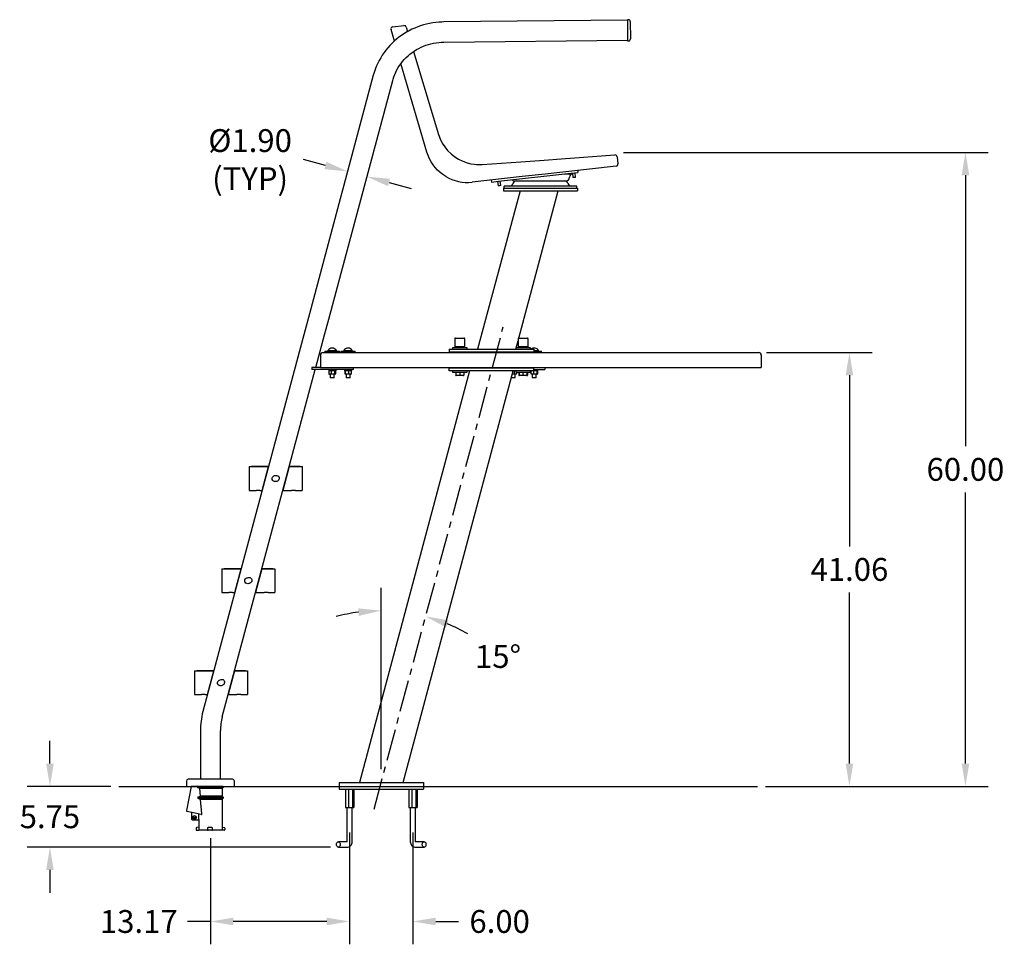
# Model space of a CAD drawing. Extents: x -127 to 59, y -152 to 20.
# Drawn here: x -34 to 59, y -145 to -57 of the extents above; entities that cross this region are included whole.
import ezdxf

# ---------------------------------------------------------------- set-up
doc = ezdxf.new("R2010")
doc.units = 0
doc.header["$LTSCALE"] = 12
doc.header["$MEASUREMENT"] = 0
doc.header["$PDMODE"] = 35
doc.linetypes.add('CENTER', pattern=[0.4, 0.25, -0.05, 0.05, -0.05])
doc.layers.get('0').update_dxf_attribs({"linetype": 'CONTINUOUS'})
doc.layers.get('DEFPOINTS').update_dxf_attribs({"linetype": 'CONTINUOUS'})
doc.layers.add('DIMENSIONS', color=5, linetype='CONTINUOUS')
doc.styles.get("Standard").update_dxf_attribs({"font": 'ARIAL.TTF'})
doc.dimstyles.get("Standard").update_dxf_attribs({"dimscale": 12, "dimtxt": 0.18, "dimasz": 0.18, "dimexe": 0.18, "dimexo": 0.0625, "dimgap": 0.09, "dimtad": 0, "dimtih": 1, "dimtoh": 1, "dimzin": 0, "dimtxsty": 'STANDARD', "dimcen": 0.09, "dimazin": 3, "dimtfac": 1, "dimtofl": 0, "dimtmove": 0, "dimatfit": 3, "dimtolj": 1, "dimtzin": 0})

# ---------------------------------------------------------------- blocks, each defined once
blk = doc.blocks.new('*D0')
at = {"layer": 'DEFPOINTS', "color": 0}
for p in [(1.417, -113.451), (0, -129.136), (0.074, -129.37), (0, -129.647)]:
    blk.add_point(p, dxfattribs=at)
at = {"layer": 'DIMENSIONS', "color": 0}
blk.add_line((0, -128.386), (0, -111.229), dxfattribs=at)
for start, end in [(97.61795, 105.23591), (59.76409, 67.38205)]:
    blk.add_arc((0, -129.647), 16.258, start, end, dxfattribs=at)
for points in [[(-2.179, -113.174), (-2.131, -113.892), (0, -113.389)], [(6.136, -114.98), (6.369, -114.299), (4.208, -113.943)]]:
    blk.add_solid(points, dxfattribs=at)
at = {"layer": 'DIMENSIONS', "color": 0, "insert": (11.056, -117.728), "char_height": 2.16, "attachment_point": 5}
blk.add_mtext('\\A1;15°', dxfattribs=at)
blk = doc.blocks.new('*D5')
at = {"layer": 'DEFPOINTS', "color": 0, "linetype": 'CONTINUOUS'}
for p in [(35.733, -88.959), (44.329, -88.959), (35.634, -130.022)]:
    blk.add_point(p, dxfattribs=at)
at = {"layer": 'DIMENSIONS', "color": 0, "linetype": 'CONTINUOUS'}
for p, q in [((36.483, -88.959), (46.489, -88.959)), ((44.329, -91.119), (44.329, -107.308)), ((44.329, -127.862), (44.329, -111.673)), ((36.384, -130.022), (46.489, -130.022))]:
    blk.add_line(p, q, dxfattribs=at)
for points in [[(43.969, -91.119), (44.689, -91.119), (44.329, -88.959)], [(43.969, -127.862), (44.689, -127.862), (44.329, -130.022)]]:
    blk.add_solid(points, dxfattribs=at)
at = {"layer": 'DIMENSIONS', "color": 0, "linetype": 'CONTINUOUS', "insert": (44.329, -109.491), "char_height": 2.16, "attachment_point": 5}
blk.add_mtext('\\A1;41.06', dxfattribs=at)
blk = doc.blocks.new('*D6')
at = {"layer": 'DEFPOINTS', "color": 0, "linetype": 'CONTINUOUS'}
for p in [(22.189, -70.022), (35.634, -130.022), (55.311, -130.022)]:
    blk.add_point(p, dxfattribs=at)
at = {"layer": 'DIMENSIONS', "color": 0, "linetype": 'CONTINUOUS'}
for p, q in [((22.939, -70.022), (57.471, -70.022)), ((55.311, -72.182), (55.311, -97.839)), ((55.311, -127.862), (55.311, -102.205)), ((36.384, -130.022), (57.471, -130.022))]:
    blk.add_line(p, q, dxfattribs=at)
for points in [[(54.951, -72.182), (55.671, -72.182), (55.311, -70.022)], [(54.951, -127.862), (55.671, -127.862), (55.311, -130.022)]]:
    blk.add_solid(points, dxfattribs=at)
at = {"layer": 'DIMENSIONS', "color": 0, "linetype": 'CONTINUOUS', "insert": (55.311, -100.022), "char_height": 2.16, "attachment_point": 5}
blk.add_mtext('\\A1;60.00', dxfattribs=at)
blk = doc.blocks.new('*D9')
at = {"layer": 'DEFPOINTS', "color": 0}
for p in [(-3, -133.622), (3, -133.622), (3, -142.809)]:
    blk.add_point(p, dxfattribs=at)
at = {"layer": 'DIMENSIONS', "color": 0}
for p, q in [((-3, -134.372), (-3, -144.969)), ((3, -134.372), (3, -144.969)), ((-5.16, -142.809), (-7.32, -142.809)), ((5.16, -142.809), (7.32, -142.809))]:
    blk.add_line(p, q, dxfattribs=at)
for points in [[(-5.16, -142.449), (-5.16, -143.169), (-3, -142.809)], [(5.16, -142.449), (5.16, -143.169), (3, -142.809)]]:
    blk.add_solid(points, dxfattribs=at)
at = {"layer": 'DIMENSIONS', "color": 0, "insert": (11.208, -142.809), "char_height": 2.16, "attachment_point": 5}
blk.add_mtext('\\A1;6.00', dxfattribs=at)
blk = doc.blocks.new('*D11')
at = {"layer": 'DEFPOINTS', "color": 0, "linetype": 'CONTINUOUS'}
for p in [(-16.175, -134.172), (-3, -134.372), (-3, -142.809)]:
    blk.add_point(p, dxfattribs=at)
at = {"layer": 'DIMENSIONS', "color": 0, "linetype": 'CONTINUOUS'}
for p, q in [((-16.175, -134.922), (-16.175, -144.969)), ((-3, -135.122), (-3, -144.969)), ((-16.175, -142.809), (-18.335, -142.809)), ((-5.16, -142.809), (-14.015, -142.809))]:
    blk.add_line(p, q, dxfattribs=at)
for points in [[(-14.015, -142.449), (-14.015, -143.169), (-16.175, -142.809)], [(-5.16, -142.449), (-5.16, -143.169), (-3, -142.809)]]:
    blk.add_solid(points, dxfattribs=at)
at = {"layer": 'DIMENSIONS', "color": 0, "linetype": 'CONTINUOUS', "insert": (-22.958, -142.809), "char_height": 2.16, "attachment_point": 5}
blk.add_mtext('\\A1;13.17', dxfattribs=at)
blk = doc.blocks.new('*D12')
at = {"layer": 'DEFPOINTS', "color": 0, "linetype": 'CONTINUOUS'}
for p in [(-2.907, -70.771), (-1.071, -71.262), (-1.353, -72.313)]:
    blk.add_point(p, dxfattribs=at)
at = {"layer": 'DIMENSIONS', "color": 0, "linetype": 'CONTINUOUS'}
for p, q in [((-5.274, -71.262), (-7.361, -70.703)), ((0.734, -72.872), (2.82, -73.431))]:
    blk.add_line(p, q, dxfattribs=at)
for points in [[(-5.181, -70.914), (-5.368, -71.61), (-3.188, -71.821)], [(0.827, -72.524), (0.64, -73.219), (-1.353, -72.313)]]:
    blk.add_solid(points, dxfattribs=at)
at = {"layer": 'DIMENSIONS', "color": 0, "linetype": 'CONTINUOUS', "insert": (-12.418, -70.703), "char_height": 2.16, "attachment_point": 5}
blk.add_mtext('\\A1;%%c1.90\\P(TYP)', dxfattribs=at)
blk = doc.blocks.new('*D14')
at = {"layer": 'DEFPOINTS', "color": 0, "linetype": 'CONTINUOUS'}
for p in [(-24.854, -130.022), (-31.37, -135.772), (-4.061, -135.772)]:
    blk.add_point(p, dxfattribs=at)
at = {"layer": 'DIMENSIONS', "color": 0, "linetype": 'CONTINUOUS'}
for p, q in [((-31.37, -127.862), (-31.37, -125.702)), ((-25.604, -130.022), (-33.53, -130.022)), ((-4.811, -135.772), (-33.53, -135.772)), ((-31.37, -137.932), (-31.37, -140.092))]:
    blk.add_line(p, q, dxfattribs=at)
for points in [[(-31.73, -127.862), (-31.01, -127.862), (-31.37, -130.022)], [(-31.73, -137.932), (-31.01, -137.932), (-31.37, -135.772)]]:
    blk.add_solid(points, dxfattribs=at)
at = {"layer": 'DIMENSIONS', "color": 0, "linetype": 'CONTINUOUS', "insert": (-31.37, -132.897), "char_height": 2.16, "attachment_point": 5}
blk.add_mtext('\\A1;5.75', dxfattribs=at)

msp = doc.modelspace()

# ---------------------------------------------------------------- linework, layer by layer
at = {"color": 7, "linetype": 'CONTINUOUS'}
for p, q in [((23.309, -57.513), (5.914, -57.678)), ((23.403, -57.462), (23.308, -57.463)), ((23.308, -57.463), (23.327, -59.463)), ((23.58, -57.635), (23.596, -59.285)), ((1.243, -59.479), (0.925, -58.393)), ((1.095, -58.138), (2.151, -58.022)), ((2.365, -58.163), (2.492, -58.587)), ((5.932, -59.577), (23.327, -59.413)), ((23.327, -59.463), (23.422, -59.462)), ((3.06, -60.469), (4.923, -66.644)), ((3.466, -67.082), (1.865, -61.608)), ((-0.75, -62.721), (-6.801, -85.305)), ((-4.966, -85.797), (1.086, -63.213)), ((4.315, -69.984), (3.466, -67.082)), ((4.923, -66.644), (5.431, -68.328)), ((13.223, -70.9), (15.414, -70.743)), ((15.414, -70.743), (17.047, -70.626)), ((17.047, -70.626), (22.122, -70.263)), ((22.335, -70.44), (22.409, -71.111)), ((9.546, -71.163), (13.223, -70.9)), ((22.233, -71.332), (17.178, -71.89)), ((18.606, -71.732), (18.627, -71.918)), ((13.331, -72.314), (8.593, -72.837)), ((10.406, -72.637), (10.427, -72.824)), ((11.098, -72.75), (17.956, -71.992)), ((12.622, -72.709), (15.072, -72.709)), ((15.517, -72.073), (13.331, -72.314)), ((15.072, -72.709), (17.522, -72.709)), ((17.178, -71.89), (15.517, -72.073)), ((17.349, -72.059), (18.113, -72.059)), ((17.822, -72.409), (17.822, -72.359)), ((17.956, -71.992), (18.627, -71.918)), ((18.103, -71.976), (18.151, -72.411)), ((18.276, -72.397), (18.151, -72.411)), ((18.4, -72.384), (18.276, -72.397)), ((18.4, -72.384), (18.352, -71.949)), ((13.141, -73.647), (9.122, -88.647)), ((10.427, -72.824), (11.098, -72.75)), ((11.021, -72.758), (11.069, -73.193)), ((11.194, -73.179), (11.069, -73.193)), ((11.318, -73.165), (11.194, -73.179)), ((11.318, -73.165), (11.27, -72.731)), ((11.575, -73.397), (11.575, -73.647)), ((11.575, -73.397), (11.775, -73.397)), ((11.575, -73.647), (11.775, -73.647)), ((11.632, -73.397), (11.632, -73.209)), ((12.132, -73.209), (11.632, -73.209)), ((11.775, -73.397), (18.375, -73.397)), ((11.775, -73.647), (18.375, -73.647)), ((18.012, -73.209), (12.132, -73.209)), ((13.029, -87.591), (16.765, -73.647)), ((18.512, -73.209), (18.012, -73.209)), ((18.375, -73.397), (18.575, -73.397)), ((18.375, -73.647), (18.575, -73.647)), ((18.512, -73.397), (18.512, -73.209)), ((18.575, -73.397), (18.575, -73.647)), ((-6.801, -85.305), (-7.203, -86.805)), ((-5.368, -87.297), (-4.966, -85.797)), ((-7.203, -86.805), (-16.888, -122.951)), ((-6.198, -90.394), (-5.368, -87.297)), ((7.034, -87.591), (7.834, -87.591)), ((13.034, -87.591), (13.834, -87.591)), ((6.746, -88.531), (6.746, -88.647)), ((8.121, -88.531), (6.746, -88.531)), ((6.954, -88.391), (6.934, -88.531)), ((6.954, -87.671), (6.954, -88.391)), ((6.954, -88.391), (7.014, -88.391)), ((6.954, -88.391), (7.914, -88.391)), ((7.853, -88.391), (7.914, -88.391)), ((7.914, -88.391), (7.914, -87.671)), ((7.934, -88.531), (7.914, -88.391)), ((8.121, -88.647), (8.121, -88.531)), ((12.746, -88.531), (12.746, -88.647)), ((14.121, -88.531), (12.746, -88.531)), ((12.777, -88.531), (12.954, -87.87)), ((12.954, -88.391), (12.934, -88.531)), ((12.954, -87.671), (12.954, -88.391)), ((12.954, -88.391), (13.013, -88.391)), ((12.954, -88.391), (13.914, -88.391)), ((13.855, -88.391), (13.914, -88.391)), ((13.914, -88.391), (13.914, -87.671)), ((13.934, -88.531), (13.914, -88.391)), ((14.121, -88.647), (14.121, -88.531)), ((-5.767, -89.209), (-5.767, -90.394)), ((-5.517, -88.959), (35.733, -88.959)), ((-5.33, -88.843), (-5.33, -88.959)), ((-5.33, -88.843), (-4.019, -88.843)), ((-5.046, -88.768), (-5.042, -88.843)), ((-5.046, -88.768), (-4.238, -88.768)), ((-5.046, -88.768), (-4.238, -88.768)), ((-4.242, -88.843), (-4.238, -88.768)), ((-4.019, -88.843), (-3.955, -88.843)), ((-3.955, -88.959), (-3.955, -88.843)), ((-3.83, -88.843), (-3.83, -88.959)), ((-3.83, -88.843), (-2.456, -88.843)), ((-3.546, -88.768), (-3.542, -88.843)), ((-3.546, -88.768), (-2.738, -88.768)), ((-3.546, -88.768), (-2.738, -88.768)), ((-2.742, -88.843), (-2.738, -88.768)), ((-2.456, -88.843), (-2.455, -88.843)), ((-2.455, -88.959), (-2.455, -88.843)), ((6.434, -88.647), (6.434, -88.897)), ((6.434, -88.647), (6.684, -88.647)), ((6.434, -88.897), (6.684, -88.897)), ((6.684, -88.647), (14.184, -88.647)), ((6.684, -88.897), (14.184, -88.897)), ((6.684, -88.959), (6.684, -88.897)), ((12.746, -88.647), (12.746, -88.644)), ((14.184, -88.647), (14.434, -88.647)), ((14.184, -88.897), (14.434, -88.897)), ((14.184, -88.959), (14.184, -88.897)), ((14.434, -88.647), (14.434, -88.897)), ((14.434, -88.768), (14.887, -88.768)), ((14.434, -88.843), (15.17, -88.843)), ((14.883, -88.843), (14.887, -88.768)), ((15.17, -88.959), (15.17, -88.843)), ((35.983, -89.209), (35.983, -90.394)), ((-6.578, -90.394), (-6.578, -90.582)), ((-6.453, -90.394), (-6.578, -90.394)), ((-5.767, -90.394), (-6.453, -90.394)), ((-5.767, -90.394), (-5.517, -90.394)), ((-5.517, -90.394), (35.733, -90.394)), ((-2.642, -90.582), (-2.642, -90.394)), ((6.684, -90.394), (6.684, -90.457)), ((14.184, -90.394), (14.184, -90.457)), ((15.483, -90.394), (15.483, -90.582)), ((35.733, -90.394), (35.983, -90.394)), ((-15.053, -123.442), (-6.248, -90.582)), ((-6.453, -90.582), (-6.578, -90.582)), ((-3.142, -90.582), (-6.453, -90.582)), ((-4.977, -90.582), (-4.977, -90.679)), ((-4.308, -90.679), (-4.977, -90.679)), ((-4.962, -90.707), (-4.962, -90.976)), ((-4.958, -90.707), (-4.958, -90.976)), ((-4.926, -91.004), (-4.93, -91.004)), ((-4.743, -91.004), (-4.926, -91.004)), ((-4.83, -91.004), (-4.83, -91.343)), ((-4.517, -91.343), (-4.83, -91.343)), ((-4.755, -90.707), (-4.755, -90.976)), ((-4.459, -91.004), (-4.743, -91.004)), ((-4.455, -91.343), (-4.517, -91.343)), ((-4.358, -91.004), (-4.459, -91.004)), ((-4.455, -91.343), (-4.455, -91.004)), ((-4.439, -90.707), (-4.439, -90.976)), ((-4.354, -91.004), (-4.358, -91.004)), ((-4.326, -90.707), (-4.326, -90.976)), ((-4.322, -90.707), (-4.322, -90.976)), ((-4.308, -90.582), (-4.308, -90.679)), ((-4.308, -90.582), (-4.308, -90.679)), ((-4.307, -90.679), (-4.308, -90.679)), ((-4.307, -90.679), (-4.307, -90.582)), ((-3.477, -90.582), (-3.477, -90.679)), ((-2.807, -90.679), (-3.477, -90.679)), ((-3.434, -90.707), (-3.434, -90.976)), ((-3.376, -91.004), (-3.405, -91.004)), ((-3.402, -90.707), (-3.402, -90.976)), ((-3.113, -91.004), (-3.376, -91.004)), ((-3.33, -91.004), (-3.33, -91.343)), ((-3.27, -91.343), (-3.33, -91.343)), ((-2.955, -91.343), (-3.27, -91.343)), ((-2.642, -90.582), (-3.142, -90.582)), ((-2.879, -91.004), (-3.113, -91.004)), ((-3.109, -90.707), (-3.109, -90.976)), ((-2.955, -91.343), (-2.955, -91.004)), ((-2.851, -90.707), (-2.851, -90.976)), ((-2.85, -90.707), (-2.85, -90.976)), ((-2.807, -90.679), (-2.807, -90.582)), ((-2.807, -90.582), (-2.807, -90.679)), ((8.363, -90.707), (-2.071, -129.647)), ((2.071, -129.647), (12.504, -90.707)), ((6.434, -90.707), (6.434, -90.457)), ((6.684, -90.457), (6.434, -90.457)), ((6.684, -90.707), (6.434, -90.707)), ((14.184, -90.457), (6.684, -90.457)), ((14.184, -90.707), (6.684, -90.707)), ((6.746, -90.707), (6.746, -90.823)), ((6.746, -90.823), (8.063, -90.823)), ((7.047, -90.823), (7.047, -91.107)), ((7.06, -90.823), (7.06, -91.107)), ((7.068, -90.823), (7.068, -91.107)), ((7.092, -91.138), (7.08, -91.138)), ((7.098, -91.138), (7.092, -91.138)), ((7.441, -91.138), (7.098, -91.138)), ((7.441, -90.823), (7.441, -91.107)), ((7.776, -91.138), (7.441, -91.138)), ((7.788, -91.138), (7.776, -91.138)), ((7.808, -90.823), (7.808, -91.107)), ((7.821, -90.823), (7.821, -91.107)), ((8.063, -90.823), (8.121, -90.823)), ((8.121, -90.823), (8.121, -90.707)), ((12.67, -91.343), (12.334, -91.343)), ((12.571, -91.004), (12.425, -91.004)), ((12.764, -91.004), (12.571, -91.004)), ((12.581, -90.707), (12.581, -90.976)), ((12.67, -91.343), (12.67, -91.004)), ((12.746, -90.707), (12.746, -90.823)), ((12.746, -90.823), (14.121, -90.823)), ((12.796, -90.823), (12.796, -90.976)), ((13.03, -90.823), (13.03, -91.107)), ((13.049, -90.823), (13.049, -91.107)), ((13.081, -91.138), (13.064, -91.138)), ((13.405, -91.138), (13.081, -91.138)), ((13.402, -90.823), (13.402, -91.107)), ((13.757, -91.138), (13.405, -91.138)), ((13.787, -91.138), (13.757, -91.138)), ((13.787, -90.823), (13.787, -91.107)), ((13.804, -91.138), (13.787, -91.138)), ((13.819, -90.823), (13.819, -91.107)), ((13.838, -90.823), (13.838, -91.107)), ((14.121, -90.823), (14.121, -90.707)), ((14.177, -90.707), (14.177, -90.976)), ((14.434, -90.457), (14.184, -90.457)), ((14.434, -90.707), (14.184, -90.707)), ((14.419, -91.004), (14.208, -91.004)), ((14.295, -91.004), (14.295, -91.343)), ((14.63, -91.343), (14.295, -91.343)), ((14.411, -90.707), (14.411, -90.976)), ((14.694, -91.004), (14.419, -91.004)), ((14.434, -90.707), (14.434, -90.457)), ((14.434, -90.582), (15.483, -90.582)), ((14.818, -90.679), (14.434, -90.679)), ((14.67, -91.343), (14.63, -91.343)), ((14.67, -91.343), (14.67, -91.004)), ((14.758, -91.004), (14.694, -91.004)), ((14.718, -90.707), (14.718, -90.976)), ((14.789, -90.707), (14.789, -90.976)), ((14.818, -90.679), (14.818, -90.582)), ((-12.292, -99.729), (-12.292, -99.759)), ((-12.292, -99.729), (-11.907, -99.729)), ((-11.907, -99.729), (-11.628, -99.729)), ((-11.628, -99.729), (-10.666, -99.729)), ((-8.699, -99.729), (-8.356, -99.729)), ((-8.356, -99.729), (-8.076, -99.729)), ((-8.076, -99.729), (-7.692, -99.729)), ((-7.692, -99.729), (-7.692, -99.759)), ((-12.492, -99.759), (-12.492, -102.009)), ((-12.492, -99.759), (-11.854, -99.759)), ((-11.854, -99.759), (-11.484, -99.759)), ((-11.484, -99.759), (-10.674, -99.759)), ((-11.277, -102.009), (-10.674, -99.759)), ((-10.093, -100.614), (-10.031, -100.605)), ((-10.031, -100.605), (-9.969, -100.597)), ((-8.707, -99.759), (-9.31, -102.009)), ((-8.707, -99.759), (-8.5, -99.759)), ((-8.5, -99.759), (-8.13, -99.759)), ((-8.13, -99.759), (-7.492, -99.759)), ((-7.492, -99.759), (-7.492, -102.009)), ((-9.953, -101.162), (-10.015, -101.171)), ((-9.891, -101.153), (-9.953, -101.162)), ((-12.492, -102.009), (-11.854, -102.009)), ((-11.484, -102.009), (-11.854, -102.009)), ((-11.484, -102.009), (-11.277, -102.009)), ((-9.31, -102.009), (-8.5, -102.009)), ((-8.13, -102.009), (-8.5, -102.009)), ((-8.13, -102.009), (-7.492, -102.009)), ((-15.08, -109.418), (-15.08, -111.668)), ((-15.08, -109.418), (-14.442, -109.418)), ((-14.88, -109.388), (-14.88, -109.418)), ((-14.88, -109.388), (-14.496, -109.388)), ((-14.496, -109.388), (-14.216, -109.388)), ((-14.442, -109.418), (-14.072, -109.418)), ((-14.216, -109.388), (-13.254, -109.388)), ((-14.072, -109.418), (-13.262, -109.418)), ((-13.865, -111.668), (-13.262, -109.418)), ((-11.295, -109.418), (-11.898, -111.668)), ((-11.295, -109.418), (-11.088, -109.418)), ((-11.287, -109.388), (-10.944, -109.388)), ((-11.088, -109.418), (-10.718, -109.418)), ((-10.944, -109.388), (-10.665, -109.388)), ((-10.718, -109.418), (-10.08, -109.418)), ((-10.665, -109.388), (-10.28, -109.388)), ((-10.28, -109.388), (-10.28, -109.418)), ((-10.08, -109.418), (-10.08, -111.668)), ((-12.728, -110.296), (-12.669, -110.276)), ((-12.669, -110.276), (-12.609, -110.257)), ((-12.492, -110.81), (-12.551, -110.829)), ((-12.432, -110.79), (-12.492, -110.81)), ((-15.08, -111.668), (-14.442, -111.668)), ((-14.072, -111.668), (-14.442, -111.668)), ((-14.072, -111.668), (-13.865, -111.668)), ((-11.898, -111.668), (-11.088, -111.668)), ((-10.718, -111.668), (-11.088, -111.668)), ((-10.718, -111.668), (-10.08, -111.668)), ((-17.668, -119.077), (-17.668, -121.327)), ((-17.668, -119.077), (-17.031, -119.077)), ((-17.468, -119.047), (-17.468, -119.077)), ((-17.468, -119.047), (-17.084, -119.047)), ((-17.084, -119.047), (-16.804, -119.047)), ((-17.031, -119.077), (-16.66, -119.077)), ((-16.804, -119.047), (-15.842, -119.047)), ((-16.66, -119.077), (-15.85, -119.077)), ((-16.453, -121.327), (-15.85, -119.077)), ((-13.883, -119.077), (-14.486, -121.327)), ((-13.883, -119.077), (-13.677, -119.077)), ((-13.875, -119.047), (-13.532, -119.047)), ((-13.677, -119.077), (-13.306, -119.077)), ((-13.532, -119.047), (-13.253, -119.047)), ((-13.306, -119.077), (-12.668, -119.077)), ((-13.253, -119.047), (-12.868, -119.047)), ((-12.868, -119.047), (-12.868, -119.077)), ((-12.668, -119.077), (-12.668, -121.327)), ((-15.366, -119.993), (-15.312, -119.961)), ((-15.312, -119.961), (-15.258, -119.929)), ((-15.024, -120.444), (-15.078, -120.476)), ((-14.971, -120.412), (-15.024, -120.444)), ((-17.668, -121.327), (-17.031, -121.327)), ((-16.66, -121.327), (-17.031, -121.327)), ((-16.66, -121.327), (-16.453, -121.327)), ((-14.486, -121.327), (-13.677, -121.327)), ((-13.306, -121.327), (-13.677, -121.327)), ((-13.306, -121.327), (-12.668, -121.327)), ((-17.125, -124.749), (-17.125, -129.352)), ((-15.225, -129.352), (-15.225, -124.749)), ((-4, -129.647), (-4, -130.022)), ((-4, -129.647), (-3.75, -129.647)), ((-4, -130.022), (-3.75, -130.022)), ((-3.75, -129.647), (3.75, -129.647)), ((-3.75, -130.022), (3.75, -130.022)), ((3.75, -129.647), (4, -129.647)), ((3.75, -130.022), (4, -130.022)), ((4, -129.647), (4, -130.022))]:
    msp.add_line(p, q, dxfattribs=at)
at = {"color": 7, "linetype": 'CENTER'}
msp.add_line((-0.681, -132.188), (11.552, -86.533), dxfattribs=at)
for p, q in [((-18.45, -129.522), (-18.45, -130.022)), ((-14.07, -129.352), (-18.28, -129.352)), ((-13.9, -130.022), (-13.9, -129.522)), ((-18.45, -130.022), (-13.9, -130.022))]:
    msp.add_line(p, q)
at = {"color": 7}
for p, q in [((-24.854, -130.022), (35.634, -130.022)), ((-17.985, -130.022), (-18.433, -132.313)), ((-17.385, -130.022), (-17.985, -130.022)), ((-17.434, -130.022), (-17.936, -130.022)), ((-17.385, -130.022), (-17.385, -130.122)), ((-14.965, -130.022), (-17.385, -130.022)), ((-17.182, -130.222), (-17.385, -130.122)), ((-17.385, -130.122), (-14.965, -130.122)), ((-17.124, -130.952), (-17.182, -130.222)), ((-15.065, -130.222), (-17.182, -130.222)), ((-15.065, -130.222), (-14.965, -130.122)), ((-15.065, -130.222), (-15.065, -130.9)), ((-14.965, -130.022), (-14.965, -130.122)), ((-4, -130.022), (-4, -130.272)), ((-4, -130.272), (-3.75, -130.272)), ((-3.75, -130.272), (3.75, -130.272)), ((-3.391, -130.272), (-3.391, -132.022)), ((-3.385, -130.272), (-3.385, -132.022)), ((-3.111, -130.272), (-3.111, -132.022)), ((-2.725, -130.272), (-2.725, -132.022)), ((-2.615, -130.272), (-2.615, -132.022)), ((-2.609, -130.272), (-2.609, -132.022)), ((2.609, -130.272), (2.609, -132.022)), ((2.613, -130.272), (2.613, -132.022)), ((2.884, -130.272), (2.884, -132.022)), ((3.271, -130.272), (3.271, -132.022)), ((3.387, -130.272), (3.387, -132.022)), ((3.391, -130.272), (3.391, -132.022)), ((3.75, -130.272), (4, -130.272)), ((4, -130.022), (4, -130.272)), ((-17.365, -131.052), (-17.124, -130.952)), ((-17.365, -131.052), (-17.365, -131.152)), ((-14.965, -131.052), (-17.365, -131.052)), ((-17.365, -131.152), (-17.101, -131.252)), ((-14.965, -131.152), (-17.365, -131.152)), ((-15.054, -130.952), (-17.124, -130.952)), ((-16.989, -132.625), (-17.101, -131.252)), ((-15.054, -131.252), (-17.101, -131.252)), ((-15.065, -131.304), (-15.065, -134.172)), ((-14.965, -131.052), (-15.028, -130.989)), ((-14.965, -131.152), (-15.028, -131.215)), ((-14.965, -131.052), (-14.965, -131.152)), ((-3.391, -132.022), (-3.385, -132.022)), ((-3.385, -132.022), (-3.111, -132.022)), ((-3.25, -132.022), (-3.25, -135.222)), ((-3.111, -132.022), (-2.725, -132.022)), ((-2.75, -135.222), (-2.75, -132.022)), ((-2.725, -132.022), (-2.615, -132.022)), ((-2.615, -132.022), (-2.609, -132.022)), ((2.609, -132.022), (2.613, -132.022)), ((2.613, -132.022), (2.884, -132.022)), ((2.75, -132.022), (2.75, -135.222)), ((2.884, -132.022), (3.271, -132.022)), ((3.25, -135.222), (3.25, -132.022)), ((3.271, -132.022), (3.387, -132.022)), ((3.387, -132.022), (3.391, -132.022)), ((-17.066, -132.691), (-18.386, -132.386)), ((-17.935, -133.159), (-17.935, -132.472)), ((-17.347, -133.222), (-17.872, -133.222)), ((-17.86, -132.941), (-17.5, -132.941)), ((-17.86, -132.993), (-17.5, -132.993)), ((-17.285, -133.159), (-17.285, -132.622)), ((-17.285, -133.159), (-17.285, -133.922)), ((-17.535, -133.984), (-17.535, -134.109)), ((-17.285, -133.885), (-17.472, -133.922)), ((-17.472, -134.172), (-17.285, -134.172)), ((-17.285, -133.922), (-17.285, -134.172)), ((-15.065, -134.172), (-17.285, -134.172)), ((-16.465, -133.984), (-16.465, -134.109)), ((-16.027, -133.922), (-16.402, -133.922)), ((-15.965, -134.109), (-15.965, -133.984)), ((-15.065, -133.885), (-14.877, -133.922)), ((-14.877, -134.172), (-15.065, -134.172)), ((-14.815, -133.984), (-14.815, -134.109)), ((-3.212, -135.272), (-4.061, -135.272)), ((-4.061, -135.772), (-3.212, -135.772)), ((4.061, -135.272), (3.212, -135.272)), ((3.212, -135.772), (4.061, -135.772))]:
    msp.add_line(p, q, dxfattribs=at)
at = {"color": 7, "linetype": 'CONTINUOUS', "flags": 128}
for points in [[(5.914, -57.678), (5.748, -57.681), (5.454, -57.697), (5.161, -57.724), (4.869, -57.764), (4.579, -57.816), (4.292, -57.879), (4.008, -57.954), (3.727, -58.041), (3.45, -58.139), (3.178, -58.249), (2.911, -58.369), (2.65, -58.501), (2.394, -58.643), (2.145, -58.795), (1.903, -58.958), (1.668, -59.13), (1.441, -59.312), (1.222, -59.502), (1.011, -59.702), (0.81, -59.91), (0.618, -60.126), (0.435, -60.35), (0.262, -60.581), (0.1, -60.819), (-0.052, -61.063), (-0.193, -61.314), (-0.323, -61.569), (-0.441, -61.83), (-0.548, -62.096), (-0.644, -62.365), (-0.727, -62.638), (-0.75, -62.721)], [(1.086, -63.213), (1.117, -63.101), (1.191, -62.872), (1.276, -62.647), (1.374, -62.426), (1.482, -62.21), (1.602, -62), (1.732, -61.795), (1.873, -61.597), (2.024, -61.406), (2.185, -61.222), (2.354, -61.046), (2.533, -60.878), (2.72, -60.719), (2.915, -60.569), (3.118, -60.429), (3.327, -60.298), (3.543, -60.178), (3.765, -60.067), (3.992, -59.968), (4.225, -59.879), (4.461, -59.801), (4.701, -59.735), (4.944, -59.68), (5.19, -59.637), (5.438, -59.605), (5.686, -59.586), (5.932, -59.577)], [(5.431, -68.328), (5.58, -68.738), (5.774, -69.132), (6.01, -69.504), (6.288, -69.848), (6.604, -70.162), (6.952, -70.439), (7.325, -70.673), (7.723, -70.865), (8.138, -71.012), (8.484, -71.097), (8.836, -71.15)], [(6.118, -72.304), (5.842, -72.126), (5.582, -71.925), (5.333, -71.697), (5.104, -71.45), (4.903, -71.191), (4.723, -70.918), (4.562, -70.622), (4.427, -70.314), (4.315, -69.984)], [(-4.962, -90.707), (-4.962, -90.701), (-4.96, -90.696), (-4.957, -90.691), (-4.953, -90.687), (-4.948, -90.684), (-4.942, -90.681), (-4.936, -90.679), (-4.93, -90.679)], [(-4.962, -90.976), (-4.962, -90.981), (-4.96, -90.987), (-4.957, -90.991), (-4.953, -90.996), (-4.948, -90.999), (-4.942, -91.002), (-4.936, -91.003), (-4.93, -91.004)], [(-4.958, -90.707), (-4.958, -90.701), (-4.956, -90.696), (-4.953, -90.691), (-4.949, -90.687), (-4.944, -90.684), (-4.939, -90.681), (-4.933, -90.679), (-4.926, -90.679)], [(-4.958, -90.976), (-4.958, -90.981), (-4.956, -90.987), (-4.953, -90.991), (-4.949, -90.996), (-4.944, -90.999), (-4.939, -91.002), (-4.933, -91.003), (-4.926, -91.004)], [(-4.755, -90.707), (-4.755, -90.701), (-4.754, -90.696), (-4.753, -90.691), (-4.751, -90.687), (-4.75, -90.684), (-4.748, -90.681), (-4.746, -90.679), (-4.743, -90.679)], [(-4.755, -90.976), (-4.755, -90.981), (-4.754, -90.987), (-4.753, -90.991), (-4.751, -90.996), (-4.75, -90.999), (-4.748, -91.002), (-4.746, -91.003), (-4.743, -91.004)], [(-4.459, -90.679), (-4.455, -90.679), (-4.451, -90.681), (-4.448, -90.684), (-4.445, -90.687), (-4.442, -90.691), (-4.44, -90.696), (-4.439, -90.701), (-4.439, -90.707)], [(-4.459, -91.004), (-4.455, -91.003), (-4.451, -91.002), (-4.448, -90.999), (-4.445, -90.996), (-4.442, -90.991), (-4.44, -90.987), (-4.439, -90.981), (-4.439, -90.976)], [(-4.358, -90.679), (-4.352, -90.679), (-4.346, -90.681), (-4.34, -90.684), (-4.335, -90.687), (-4.331, -90.691), (-4.328, -90.696), (-4.327, -90.701), (-4.326, -90.707)], [(-4.358, -91.004), (-4.352, -91.003), (-4.347, -91.002), (-4.342, -91), (-4.337, -90.997), (-4.333, -90.994), (-4.33, -90.99), (-4.328, -90.985), (-4.326, -90.981), (-4.326, -90.976)], [(-4.354, -90.679), (-4.348, -90.679), (-4.342, -90.681), (-4.336, -90.684), (-4.331, -90.687), (-4.327, -90.691), (-4.324, -90.696), (-4.323, -90.701), (-4.322, -90.707)], [(-4.354, -91.004), (-4.349, -91.003), (-4.343, -91.002), (-4.338, -91), (-4.333, -90.997), (-4.329, -90.994), (-4.326, -90.99), (-4.324, -90.985), (-4.322, -90.981), (-4.322, -90.976)], [(-3.434, -90.707), (-3.434, -90.701), (-3.432, -90.696), (-3.43, -90.691), (-3.426, -90.687), (-3.421, -90.684), (-3.416, -90.681), (-3.411, -90.679), (-3.405, -90.679)], [(-3.434, -90.976), (-3.434, -90.981), (-3.433, -90.985), (-3.431, -90.99), (-3.428, -90.994), (-3.424, -90.997), (-3.42, -91), (-3.415, -91.002), (-3.41, -91.003), (-3.405, -91.004)], [(-3.402, -90.707), (-3.401, -90.701), (-3.4, -90.696), (-3.397, -90.691), (-3.394, -90.687), (-3.39, -90.684), (-3.386, -90.681), (-3.381, -90.679), (-3.376, -90.679)], [(-3.402, -90.976), (-3.401, -90.981), (-3.4, -90.987), (-3.397, -90.991), (-3.394, -90.996), (-3.39, -90.999), (-3.386, -91.002), (-3.381, -91.003), (-3.376, -91.004)], [(-3.109, -90.707), (-3.109, -90.702), (-3.11, -90.697), (-3.11, -90.693), (-3.11, -90.689), (-3.111, -90.685), (-3.111, -90.683), (-3.112, -90.681), (-3.112, -90.679), (-3.113, -90.679)], [(-3.109, -90.976), (-3.109, -90.981), (-3.11, -90.987), (-3.11, -90.991), (-3.11, -90.996), (-3.111, -90.999), (-3.111, -91.002), (-3.112, -91.003), (-3.113, -91.004)], [(-2.88, -90.679), (-2.874, -90.679), (-2.869, -90.681), (-2.864, -90.684), (-2.859, -90.687), (-2.856, -90.691), (-2.853, -90.696), (-2.851, -90.701), (-2.851, -90.707)], [(-2.879, -90.679), (-2.873, -90.679), (-2.868, -90.681), (-2.863, -90.684), (-2.858, -90.687), (-2.855, -90.691), (-2.852, -90.696), (-2.85, -90.701), (-2.85, -90.707)], [(-2.879, -91.004), (-2.873, -91.003), (-2.868, -91.002), (-2.863, -90.999), (-2.858, -90.996), (-2.855, -90.991), (-2.852, -90.987), (-2.85, -90.981), (-2.85, -90.976)], [(7.047, -91.107), (7.048, -91.113), (7.05, -91.119), (7.053, -91.124), (7.057, -91.129), (7.062, -91.133), (7.067, -91.136), (7.073, -91.137), (7.08, -91.138)], [(7.06, -91.107), (7.061, -91.113), (7.063, -91.119), (7.066, -91.124), (7.069, -91.129), (7.074, -91.133), (7.08, -91.136), (7.085, -91.137), (7.092, -91.138)], [(7.098, -91.138), (7.092, -91.137), (7.087, -91.136), (7.081, -91.133), (7.077, -91.129), (7.073, -91.124), (7.07, -91.119), (7.068, -91.113), (7.068, -91.107)], [(7.441, -91.138), (7.441, -91.137), (7.441, -91.136), (7.441, -91.133), (7.441, -91.129), (7.441, -91.124), (7.441, -91.119), (7.441, -91.113), (7.441, -91.107)], [(7.776, -91.138), (7.782, -91.137), (7.787, -91.136), (7.792, -91.134), (7.796, -91.131), (7.8, -91.127), (7.803, -91.122), (7.806, -91.117), (7.807, -91.112), (7.808, -91.107)], [(7.788, -91.138), (7.794, -91.137), (7.799, -91.136), (7.804, -91.134), (7.809, -91.131), (7.813, -91.127), (7.816, -91.122), (7.819, -91.117), (7.82, -91.112), (7.821, -91.107)], [(12.571, -91.004), (12.573, -91.003), (12.575, -91.002), (12.576, -90.999), (12.578, -90.996), (12.579, -90.991), (12.58, -90.987), (12.58, -90.981), (12.581, -90.976)], [(12.764, -91.004), (12.771, -91.003), (12.777, -91.002), (12.782, -90.999), (12.787, -90.996), (12.791, -90.991), (12.794, -90.987), (12.795, -90.981), (12.796, -90.976)], [(13.03, -91.107), (13.031, -91.113), (13.033, -91.119), (13.036, -91.124), (13.04, -91.129), (13.045, -91.133), (13.051, -91.136), (13.057, -91.137), (13.064, -91.138)], [(13.081, -91.138), (13.075, -91.137), (13.069, -91.136), (13.063, -91.133), (13.059, -91.129), (13.055, -91.124), (13.052, -91.119), (13.05, -91.113), (13.049, -91.107)], [(13.405, -91.138), (13.404, -91.137), (13.404, -91.136), (13.403, -91.133), (13.403, -91.129), (13.403, -91.124), (13.402, -91.119), (13.402, -91.113), (13.402, -91.107)], [(13.757, -91.138), (13.763, -91.137), (13.768, -91.136), (13.772, -91.134), (13.777, -91.131), (13.78, -91.127), (13.783, -91.122), (13.785, -91.117), (13.787, -91.112), (13.787, -91.107)], [(13.819, -91.107), (13.818, -91.112), (13.817, -91.117), (13.814, -91.122), (13.811, -91.127), (13.807, -91.131), (13.803, -91.134), (13.798, -91.136), (13.792, -91.137), (13.787, -91.138)], [(13.804, -91.138), (13.81, -91.137), (13.816, -91.136), (13.821, -91.134), (13.826, -91.131), (13.83, -91.127), (13.833, -91.122), (13.836, -91.117), (13.837, -91.112), (13.838, -91.107)], [(14.177, -90.976), (14.177, -90.981), (14.179, -90.987), (14.182, -90.991), (14.186, -90.996), (14.19, -90.999), (14.196, -91.002), (14.202, -91.003), (14.208, -91.004)], [(14.411, -90.976), (14.412, -90.981), (14.412, -90.987), (14.413, -90.991), (14.414, -90.996), (14.415, -90.999), (14.416, -91.002), (14.417, -91.003), (14.419, -91.004)], [(14.694, -90.679), (14.699, -90.679), (14.703, -90.681), (14.707, -90.684), (14.711, -90.687), (14.714, -90.691), (14.716, -90.696), (14.717, -90.701), (14.718, -90.707)], [(14.694, -91.004), (14.699, -91.003), (14.703, -91.002), (14.707, -90.999), (14.711, -90.996), (14.714, -90.991), (14.716, -90.987), (14.717, -90.981), (14.718, -90.976)], [(14.758, -90.679), (14.764, -90.679), (14.77, -90.681), (14.775, -90.684), (14.78, -90.687), (14.784, -90.691), (14.787, -90.696), (14.789, -90.701), (14.789, -90.707)], [(14.758, -91.004), (14.764, -91.003), (14.769, -91.002), (14.774, -91), (14.778, -90.997), (14.782, -90.994), (14.785, -90.99), (14.787, -90.985), (14.789, -90.981), (14.789, -90.976)], [(-10.332, -100.931), (-10.33, -100.838), (-10.297, -100.752), (-10.238, -100.68), (-10.157, -100.631), (-10.093, -100.614)], [(-9.969, -100.597), (-9.873, -100.6), (-9.784, -100.635), (-9.712, -100.698), (-9.665, -100.781), (-9.652, -100.836)], [(-10.015, -101.171), (-10.111, -101.168), (-10.2, -101.132), (-10.272, -101.069), (-10.319, -100.986), (-10.332, -100.931)], [(-9.652, -100.836), (-9.654, -100.929), (-9.687, -101.016), (-9.746, -101.087), (-9.826, -101.136), (-9.891, -101.153)], [(-12.906, -110.651), (-12.92, -110.559), (-12.904, -110.468), (-12.859, -110.387), (-12.789, -110.324), (-12.728, -110.296)], [(-12.551, -110.829), (-12.646, -110.844), (-12.74, -110.825), (-12.822, -110.776), (-12.883, -110.703), (-12.906, -110.651)], [(-12.609, -110.257), (-12.515, -110.242), (-12.42, -110.261), (-12.338, -110.31), (-12.277, -110.383), (-12.254, -110.435)], [(-12.254, -110.435), (-12.24, -110.527), (-12.256, -110.618), (-12.301, -110.699), (-12.372, -110.761), (-12.432, -110.79)], [(-15.463, -120.378), (-15.497, -120.291), (-15.501, -120.199), (-15.474, -120.11), (-15.419, -120.034), (-15.366, -119.993)], [(-15.258, -119.929), (-15.169, -119.895), (-15.073, -119.892), (-14.982, -119.922), (-14.907, -119.981), (-14.873, -120.026)], [(-14.873, -120.026), (-14.839, -120.113), (-14.836, -120.205), (-14.862, -120.294), (-14.918, -120.371), (-14.971, -120.412)], [(-15.078, -120.476), (-15.168, -120.51), (-15.263, -120.512), (-15.355, -120.482), (-15.429, -120.424), (-15.463, -120.378)]]:
    msp.add_lwpolyline(points, dxfattribs=at)
at = {"color": 7, "flags": 128}
for points in [[(-4.061, -135.272), (-4.018, -135.279), (-3.979, -135.301), (-3.943, -135.335), (-3.915, -135.38), (-3.895, -135.433), (-3.885, -135.492), (-3.885, -135.552), (-3.895, -135.611), (-3.915, -135.664), (-3.943, -135.709), (-3.979, -135.743), (-4.018, -135.765), (-4.061, -135.772), (-4.103, -135.765), (-4.143, -135.743), (-4.178, -135.709), (-4.206, -135.664), (-4.226, -135.611), (-4.236, -135.552), (-4.236, -135.492), (-4.226, -135.433), (-4.206, -135.38), (-4.178, -135.335), (-4.143, -135.301), (-4.103, -135.279), (-4.061, -135.272)], [(-3.25, -135.222), (-3.25, -135.235), (-3.254, -135.258), (-3.258, -135.272)], [(-3.212, -135.772), (-3.152, -135.767), (-3.084, -135.751), (-3.021, -135.724), (-2.961, -135.686), (-2.908, -135.639), (-2.861, -135.582), (-2.821, -135.517), (-2.789, -135.445), (-2.766, -135.367), (-2.753, -135.285), (-2.75, -135.222)], [(2.75, -135.222), (2.752, -135.273), (2.764, -135.356), (2.786, -135.437), (2.819, -135.515), (2.863, -135.586), (2.911, -135.642), (2.965, -135.688), (3.023, -135.725), (3.093, -135.754), (3.165, -135.769), (3.212, -135.772)], [(3.258, -135.272), (3.255, -135.264), (3.251, -135.243), (3.25, -135.222)], [(4.061, -135.272), (4.103, -135.279), (4.143, -135.301), (4.178, -135.335), (4.206, -135.38), (4.226, -135.433), (4.236, -135.492), (4.236, -135.552), (4.226, -135.611), (4.206, -135.664), (4.178, -135.709), (4.143, -135.743), (4.103, -135.765), (4.061, -135.772), (4.018, -135.765), (3.979, -135.743), (3.943, -135.709), (3.915, -135.664), (3.895, -135.611), (3.885, -135.552), (3.885, -135.492), (3.895, -135.433), (3.915, -135.38), (3.943, -135.335), (3.979, -135.301), (4.018, -135.279), (4.061, -135.272)]]:
    msp.add_lwpolyline(points, dxfattribs=at)
at = {"color": 7}
msp.add_circle((-17.68, -132.967), 0.182, dxfattribs=at)
at = {"color": 7, "linetype": 'CONTINUOUS'}
for centre, radius, start, end in [((23.405, -57.637), 0.175, 0.54227, 90.54227), ((1.117, -58.337), 0.2, 96.3, 196.3), ((2.173, -58.221), 0.2, 16.78634, 96.3), ((23.421, -59.287), 0.175, 270.54227, 0.54227), ((22.137, -70.462), 0.2, 6.3, 94.09282), ((9.261, -67.173), 4, 263.91267, 274.09282), ((22.211, -71.133), 0.2, 276.3, 6.3), ((8.154, -68.862), 4, 239.39811, 276.3), ((12.622, -72.409), 0.3, 221.33954, 270), ((12.792, -73.048), 0.338, 90, 164.32898), ((17.352, -73.048), 0.338, 15.67102, 90), ((17.522, -72.409), 0.3, 270, 0), ((18.122, -72.359), 0.3, 91.81626, 180), ((12.132, -72.862), 0.347, 270, 344.32898), ((18.012, -72.862), 0.347, 195.67102, 270), ((7.034, -87.671), 0.08, 90, 180), ((7.834, -87.671), 0.08, 0, 90), ((13.034, -87.671), 0.08, 90, 180), ((13.834, -87.671), 0.08, 0, 90), ((-4.642, -89.018), 0.475, 31.76208, 148.23792), ((-3.142, -89.018), 0.475, 31.76208, 148.23792), ((14.483, -89.018), 0.475, 31.76208, 128.54299), ((-5.517, -89.209), 0.25, 90, 180), ((35.733, -89.209), 0.25, 0, 90), ((-10.175, -124.749), 6.95, 165, 180), ((-10.175, -124.749), 5.05, 165, 180)]:
    msp.add_arc(centre, radius, start, end, dxfattribs=at)
for centre, start, end in [((-18.28, -129.522), 90, 180), ((-14.07, -129.522), 0, 90)]:
    msp.add_arc(centre, 0.17, start, end)
at = {"color": 7}
for centre, radius, start, end in [((-14.94, -130.9), 0.125, 180, 225), ((-14.94, -131.304), 0.125, 135, 180), ((-18.372, -132.325), 0.0625, 168.92803, 257), ((-17.872, -133.159), 0.0625, 180, 270), ((-17.347, -133.159), 0.0625, 270, 0), ((-17.052, -132.63), 0.0625, 257, 4.63679), ((-17.472, -133.984), 0.0625, 90, 180), ((-17.472, -134.109), 0.0625, 180, 270), ((-16.402, -133.984), 0.0625, 90, 180), ((-16.402, -134.109), 0.0625, 180, 270), ((-16.027, -133.984), 0.0625, 0, 90), ((-16.027, -134.109), 0.0625, 270, 0), ((-14.877, -133.984), 0.0625, 0, 90), ((-14.877, -134.109), 0.0625, 270, 0)]:
    msp.add_arc(centre, radius, start, end, dxfattribs=at)

# ---------------------------------------------------------------- dimensions: what is measured, and where the dimension line sits
at = {"layer": 'DIMENSIONS', "color": 7, "linetype": 'CONTINUOUS'}
dim = msp.add_linear_dim(base=(-1.353, -72.313), p1=(-2.907, -70.771), p2=(-1.071, -71.262), angle=345, text='%%c<>\\P(TYP)', dimstyle='STANDARD', override={"dimse1": 1, "dimse2": 1}, dxfattribs=at)
dim.commit()
dim.dimension.update_dxf_attribs({"geometry": '*D12', "text_midpoint": (-12.418, -70.703), "dimtype": 161})
for base, p1, p2, picture, middle in [((55.311, -130.022), (22.189, -70.022), (35.634, -130.022), '*D6', (55.311, -100.022)), ((44.329, -88.959), (35.634, -130.022), (35.733, -88.959), '*D5', (44.329, -109.491))]:
    dim = msp.add_linear_dim(base=base, p1=p1, p2=p2, angle=90, dimstyle='STANDARD', dxfattribs=at)
    dim.commit()
    dim.dimension.update_dxf_attribs({"geometry": picture, "text_midpoint": middle})
at = {"layer": 'DIMENSIONS', "color": 7}
dim = msp.add_angular_dim_3p(base=(1.41695, -113.45109), center=(0, -129.64689), p1=(0.07414, -129.37018), p2=(0, -129.13607), dimstyle='STANDARD', override={"dimgap": 0.02, "dimdec": 0, "dimse1": 1}, dxfattribs=at)
dim.commit()
dim.dimension.update_dxf_attribs({"geometry": '*D0', "text_midpoint": (11.05645, -117.72772), "dimtype": 165})
at = {"layer": 'DIMENSIONS', "color": 7, "linetype": 'CONTINUOUS'}
dim = msp.add_linear_dim(base=(-31.37, -135.772), p1=(-24.854, -130.022), p2=(-4.061, -135.772), angle=90, dimstyle='STANDARD', dxfattribs=at)
dim.commit()
dim.dimension.update_dxf_attribs({"geometry": '*D14', "text_midpoint": (-31.37, -132.897), "dimtype": 160})
dim = msp.add_linear_dim(base=(-3, -142.808600204), p1=(-16.174999997, -134.171888382), p2=(-3, -134.371888382), dimstyle='STANDARD', dxfattribs=at)
dim.commit()
dim.dimension.update_dxf_attribs({"geometry": '*D11', "text_midpoint": (-22.957783081, -142.808600204), "dimtype": 160})
at = {"layer": 'DIMENSIONS', "color": 7}
dim = msp.add_linear_dim(base=(3, -142.809), p1=(-3, -133.622), p2=(3, -133.622), dimstyle='STANDARD', dxfattribs=at)
dim.commit()
dim.dimension.update_dxf_attribs({"geometry": '*D9', "text_midpoint": (11.208, -142.809)})

doc.saveas('drawing.dxf')
